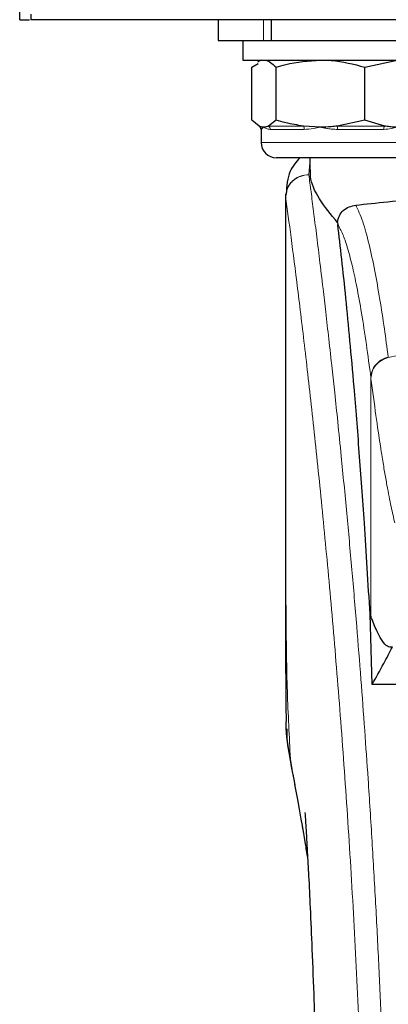
# Model space of a CAD drawing. Units: millimetres. Extents: x 0 to 210, y 0 to 297.
# Drawn here: x 147 to 148, y 223 to 227 of the extents above; entities that cross this region are included whole.
import ezdxf

# ---------------------------------------------------------------- set-up
doc = ezdxf.new("R2010")
doc.units = ezdxf.units.MM

msp = doc.modelspace()

# ---------------------------------------------------------------- linework, layer by layer
at = {"color": 7, "linetype": 'Continuous', "lineweight": 25}
for p, q in [((146.58923, 227.09359), (146.58923, 227.30872)), ((146.58923, 227.09359), (146.62923, 227.09359)), ((146.63423, 227.11658), (146.63423, 227.09359)), ((176.79823, 227.09359), (146.63423, 227.09359)), ((147.40173, 227.09359), (147.40173, 227.00859)), ((147.61881, 227.00859), (147.61881, 227.09359)), ((147.40173, 227.00859), (147.58702, 227.00859)), ((147.50173, 227.00859), (147.50173, 226.92859)), ((147.58702, 227.00859), (147.61881, 227.00859)), ((147.61881, 227.00859), (150.68464, 227.00859)), ((147.50173, 226.92859), (148.30173, 226.92859)), ((147.5387, 226.89956), (147.56476, 226.91482)), ((147.5387, 226.68262), (147.5387, 226.89956)), ((147.57673, 226.92859), (147.56179, 226.91996)), ((147.63784, 226.68262), (147.63784, 226.89956)), ((148.00086, 226.89956), (148.1328, 226.92859)), ((148.00086, 226.68262), (148.00086, 226.89956)), ((147.56933, 226.6581), (147.5387, 226.68262)), ((147.56891, 226.6581), (147.56933, 226.6581)), ((147.63784, 226.68262), (147.60721, 226.6581)), ((147.81935, 226.65359), (147.75, 226.6581)), ((148.00086, 226.68262), (147.88869, 226.6581)), ((148.08239, 226.6581), (148.00086, 226.68262)), ((147.57673, 226.64457), (147.57673, 226.59109)), ((148.16423, 226.52859), (147.63923, 226.52859)), ((147.77673, 226.52859), (147.77673, 226.47938)), ((147.67673, 226.37958), (147.67673, 224.75374)), ((147.67854, 226.37958), (147.6771, 226.36966)), ((147.88961, 226.26287), (147.89033, 226.25552)), ((148.02252, 224.65989), (148.02604, 224.65095)), ((148.03061, 224.37231), (148.02252, 224.65989)), ((148.20173, 224.37231), (148.03061, 224.37231))]:
    msp.add_line(p, q, dxfattribs=at)
at = {"color": 8, "linetype": 'Continuous', "lineweight": 18}
for p, q in [((147.58702, 227.00859), (147.58702, 227.09359)), ((147.60721, 226.6581), (147.75, 226.6581)), ((147.88869, 226.6581), (148.08239, 226.6581)), ((147.57714, 226.64457), (147.57673, 226.64457)), ((147.75356, 226.64457), (147.61412, 226.64457)), ((148.07815, 226.64457), (147.889, 226.64457)), ((147.57673, 226.59109), (148.21611, 226.59109)), ((147.77673, 226.50845), (147.77207, 226.45951)), ((147.77212, 226.45906), (147.77207, 226.45951)), ((148.09694, 225.71288), (148.0972, 225.71088)), ((148.02604, 224.65095), (148.02604, 225.62762)), ((148.02629, 225.62564), (148.02604, 225.62762)), ((147.69675, 224.06742), (147.69982, 224.0488))]:
    msp.add_line(p, q, dxfattribs=at)
at = {"color": 7, "linetype": 'Continuous', "lineweight": 25}
for centre, radius, start, end in [((147.5611, 226.64457), 0.01562, 0, 60), ((147.63923, 226.59109), 0.0625, 180, 270)]:
    msp.add_arc(centre, radius, start, end, dxfattribs=at)
at = {"color": 8, "linetype": 'Continuous', "lineweight": 18}
for centre, radius, start, end in [((147.56151, 226.64457), 0.01563, 359.98637, 59.95102), ((147.59805, 226.64489), 0.01608, 358.86046, 55.26625), ((147.73051, 226.64573), 0.02308, 357.09965, 32.39257), ((147.65465, 226.64604), 0.23435, 359.64014, 2.94976), ((148.09854, 226.64561), 0.02042, 142.27723, 182.91906)]:
    msp.add_arc(centre, radius, start, end, dxfattribs=at)
at = {"color": 7, "linetype": 'Continuous', "lineweight": 25}
for points, knots in [([(147.58827, 226.92859), (147.58944, 226.92856), (147.60618, 226.92815), (147.62259, 226.91333), (147.63784, 226.89956)], [0, 0, 0, 0, 0.07021477, 1, 1, 1, 1]), ([(147.63784, 226.89956), (147.65103, 226.90338), (147.71015, 226.92047), (147.77161, 226.92504), (147.81935, 226.92859)], [0, 0, 0, 0, 0.22323345, 1, 1, 1, 1]), ([(147.81935, 226.92859), (147.83418, 226.92824), (147.8956, 226.9268), (147.95546, 226.91131), (148.00086, 226.89956)], [0, 0, 0, 0, 0.2414733, 1, 1, 1, 1]), ([(147.58827, 226.65359), (147.58709, 226.65362), (147.58335, 226.65373), (147.57702, 226.65489), (147.5719, 226.65703), (147.56933, 226.6581)], [0, 0, 0, 0, 0.1856399, 0.5923013, 1, 1, 1, 1]), ([(147.60721, 226.6581), (147.60407, 226.65679), (147.59777, 226.65418), (147.59144, 226.65378), (147.58827, 226.65359)], [0, 0, 0, 0, 0.4990543, 1, 1, 1, 1]), ([(147.75, 226.6581), (147.72572, 226.66205), (147.68789, 226.66821), (147.65103, 226.67882), (147.63784, 226.68262)], [0, 0, 0, 0, 0.6420448, 1, 1, 1, 1]), ([(147.88869, 226.6581), (147.88039, 226.65712), (147.85736, 226.65441), (147.83417, 226.65391), (147.81935, 226.65359)], [0, 0, 0, 0, 0.3606875, 1, 1, 1, 1]), ([(148.1328, 226.65359), (148.12968, 226.65362), (148.1197, 226.65373), (148.10286, 226.65489), (148.08922, 226.65703), (148.08239, 226.6581)], [0, 0, 0, 0, 0.1856399, 0.5923013, 1, 1, 1, 1]), ([(147.73533, 226.52859), (147.72045, 226.51119), (147.68443, 226.46907), (147.68132, 226.41278), (147.6795, 226.37976)], [0, 0, 0, 0, 0.4132172, 1, 1, 1, 1]), ([(147.88963, 226.26287), (147.86265, 226.29583), (147.80795, 226.36266), (147.77719, 226.43459), (147.77895, 226.47027), (147.77939, 226.47938)], [0, 0, 0, 0, 0.4202449, 0.8519947, 1, 1, 1, 1]), ([(147.96419, 226.33475), (148.00583, 226.33926), (148.09032, 226.34843), (148.24561, 226.36343), (148.40882, 226.37691), (148.52077, 226.38384), (148.57726, 226.38734)], [0, 0, 0, 0, 0.2722721, 0.5524487, 0.7741267, 1, 1, 1, 1]), ([(147.88963, 226.26287), (147.88986, 226.26539), (147.89035, 226.27058), (147.89261, 226.28084), (147.89927, 226.29759), (147.92112, 226.32431), (147.94609, 226.33036), (147.96419, 226.33475)], [0, 0, 0, 0, 0.0409221, 0.0842179, 0.1840356, 0.4087245, 1, 1, 1, 1]), ([(148.02252, 224.65989), (148.01495, 224.78621), (148.00104, 225.01839), (147.97864, 225.3262), (147.9588, 225.57379), (147.94042, 225.78224), (147.92365, 225.9569), (147.90691, 226.11702), (147.89586, 226.20936), (147.89033, 226.25552)], [0, 0, 0, 0, 0.1885479, 0.3465564, 0.5056623, 0.6282057, 0.750749, 0.8753745, 1, 1, 1, 1]), ([(147.67673, 224.76673), (147.67674, 224.71257), (147.67676, 224.63698), (147.67692, 224.5431), (147.67704, 224.47558), (147.67748, 224.38141), (147.67772, 224.29409), (147.679, 224.23499), (147.67923, 224.22399)], [0, 0, 0, 0, 0.2984422, 0.4164633, 0.5171473, 0.6735159, 0.9392255, 1, 1, 1, 1]), ([(148.11378, 224.52598), (148.10699, 224.5256), (148.09316, 224.52481), (148.072, 224.54933), (148.04978, 224.58981), (148.03407, 224.63027), (148.02604, 224.65095)], [0, 0, 0, 0, 0.2424817, 0.4944234, 0.7415822, 1, 1, 1, 1]), ([(148.03061, 224.37231), (148.04688, 224.40099), (148.07592, 224.45221), (148.10221, 224.50344), (148.11378, 224.52598)], [0, 0, 0, 0, 0.56, 1, 1, 1, 1]), ([(147.69675, 224.06742), (147.68757, 224.11609), (147.67728, 224.17065), (147.6798, 224.2188), (147.68007, 224.224)], [0, 0, 0, 0, 0.8920333, 1, 1, 1, 1]), ([(147.68147, 224.19158), (147.68143, 224.18408), (147.68124, 224.13857), (147.69069, 224.08879), (147.69859, 224.04721)], [0, 0, 0, 0, 0.1647808, 1, 1, 1, 1]), ([(147.69679, 224.05699), (147.70657, 224.00368), (147.72737, 223.89031), (147.75019, 223.76282), (147.76227, 223.69528)], [0, 0, 0, 0, 0.4702408, 1, 1, 1, 1]), ([(147.75623, 223.84822), (147.75616, 223.84898), (147.7559, 223.85165), (147.75738, 223.8303), (147.7593, 223.79988), (147.76234, 223.75008), (147.76639, 223.67973), (147.77165, 223.58172), (147.77814, 223.44965), (147.7856, 223.27999), (147.79352, 223.06833), (147.80034, 222.85491), (147.80347, 222.70816), (147.8047, 222.65038)], [0, 0, 0, 0, 0.0210027, 0.0737663, 0.1238819, 0.1724635, 0.2346752, 0.3180061, 0.4236408, 0.5524987, 0.7056539, 0.8841156, 1, 1, 1, 1]), ([(147.7669, 223.66898), (147.76504, 223.67969), (147.76293, 223.6919), (147.7609, 223.70345), (147.76066, 223.70486)], [0, 0, 0, 0, 0.8778335, 1, 1, 1, 1])]:
    msp.add_open_spline(points, degree=3, knots=knots, dxfattribs=at)
at = {"color": 8, "linetype": 'Continuous', "lineweight": 18}
for points, knots in [([(147.58827, 226.65359), (147.5882, 226.65353), (147.58557, 226.65129), (147.5803, 226.64651), (147.57829, 226.64528), (147.57714, 226.64457)], [0, 0, 0, 0, 0.0113241, 0.4311416, 1, 1, 1, 1]), ([(147.61412, 226.64457), (147.61109, 226.64475), (147.60501, 226.64512), (147.59807, 226.64746), (147.59259, 226.65029), (147.5897, 226.65238), (147.58834, 226.65353), (147.58827, 226.65359)], [0, 0, 0, 0, 0.2831155, 0.569051, 0.7785242, 0.9886854, 1, 1, 1, 1]), ([(147.81935, 226.65359), (147.81909, 226.65353), (147.80944, 226.65129), (147.78708, 226.64651), (147.76581, 226.64528), (147.75356, 226.64457)], [0, 0, 0, 0, 0.0113241, 0.4311416, 1, 1, 1, 1]), ([(147.889, 226.64457), (147.88228, 226.64475), (147.86878, 226.64512), (147.85057, 226.64746), (147.83433, 226.65029), (147.82457, 226.65238), (147.8196, 226.65353), (147.81935, 226.65359)], [0, 0, 0, 0, 0.2831155, 0.569051, 0.7785242, 0.9886854, 1, 1, 1, 1]), ([(148.1328, 226.65359), (148.13262, 226.65353), (148.12559, 226.65129), (148.10851, 226.64651), (148.08924, 226.64528), (148.07815, 226.64457)], [0, 0, 0, 0, 0.0113241, 0.4311416, 1, 1, 1, 1]), ([(147.6771, 226.36966), (147.67848, 226.38108), (147.68061, 226.39861), (147.69277, 226.41959), (147.70517, 226.43389), (147.7204, 226.44535), (147.74228, 226.45637), (147.76035, 226.45827), (147.77207, 226.45951)], [0, 0, 0, 0, 0.2430759, 0.3729635, 0.5048824, 0.6360886, 0.7639247, 1, 1, 1, 1]), ([(147.77212, 226.45906), (147.76028, 226.45771), (147.74209, 226.45564), (147.72016, 226.44433), (147.70503, 226.43273), (147.69278, 226.41842), (147.68083, 226.39766), (147.67864, 226.38043), (147.67722, 226.36923)], [0, 0, 0, 0, 0.2396642, 0.3684937, 0.4999998, 0.631506, 0.7603356, 1, 1, 1, 1]), ([(147.77212, 226.45906), (147.77512, 226.43617), (147.78117, 226.38998), (147.79153, 226.30907), (147.80309, 226.2173), (147.81601, 226.11216), (147.82891, 226.00403), (147.84163, 225.89478), (147.85403, 225.78576), (147.86628, 225.675), (147.87855, 225.56123), (147.89099, 225.44257), (147.90746, 225.2804), (147.92678, 225.08033), (147.94813, 224.84702), (147.96742, 224.61972), (147.98494, 224.39945), (148.00046, 224.19051), (148.01579, 223.96953), (148.03078, 223.73387), (148.04532, 223.481), (148.05815, 223.23183), (148.06841, 223.00631), (148.07656, 222.80395), (148.08302, 222.62349), (148.08872, 222.44404), (148.09186, 222.32453), (148.09342, 222.2651)], [0, 0, 0, 0, 0.0364666, 0.0736016, 0.1118827, 0.1521462, 0.1941942, 0.2256857, 0.2594101, 0.2953675, 0.3229388, 0.3547806, 0.3908925, 0.4480077, 0.5009436, 0.552083, 0.5978798, 0.6407229, 0.6806123, 0.7303583, 0.7785139, 0.8250802, 0.8700581, 0.9030711, 0.9357321, 0.9680415, 1, 1, 1, 1]), ([(147.6771, 226.36966), (147.67709, 226.28413), (147.67709, 226.09108), (147.67711, 225.82376), (147.67712, 225.57189), (147.67711, 225.3663), (147.67704, 225.1819), (147.67693, 225.02098), (147.67678, 224.88076), (147.67675, 224.79406), (147.67674, 224.75374)], [0, 0, 0, 0, 0.1586713, 0.3581142, 0.4958836, 0.6259049, 0.7394987, 0.8379721, 0.9246413, 1, 1, 1, 1]), ([(147.67722, 226.36923), (147.67719, 226.3693), (147.67714, 226.36944), (147.67711, 226.36959), (147.6771, 226.36966)], [0, 0, 0, 0, 0.5000081, 1, 1, 1, 1]), ([(147.67722, 226.36923), (147.6772, 226.17662), (147.67717, 225.79138), (147.67713, 225.30971), (147.67742, 224.92395), (147.67885, 224.6339), (147.68231, 224.34728), (147.69199, 224.1596), (147.69675, 224.06742)], [0, 0, 0, 0, 0.2502437, 0.5005038, 0.6257672, 0.7515016, 0.8779541, 1, 1, 1, 1]), ([(147.67722, 226.36923), (147.68438, 226.31622), (147.69872, 226.21018), (147.72575, 225.99861), (147.75566, 225.75111), (147.78793, 225.46622), (147.82139, 225.14775), (147.85494, 224.79846), (147.88751, 224.42175), (147.9181, 224.02117), (147.94581, 223.60054), (147.96972, 223.16383), (147.98963, 222.7155), (147.99869, 222.41114), (148.00322, 222.25894)], [0, 0, 0, 0, 0.0833085, 0.1666371, 0.2499735, 0.3333146, 0.4166536, 0.4999881, 0.5833195, 0.6666497, 0.74998, 0.833314, 0.9166531, 1, 1, 1, 1]), ([(148.09694, 225.71288), (148.09167, 225.75201), (148.08036, 225.83611), (148.06207, 225.95457), (148.04128, 226.07238), (148.01793, 226.18094), (147.99201, 226.27564), (147.97373, 226.31447), (147.96419, 226.33474)], [0, 0, 0, 0, 0.121367, 0.2608697, 0.4184816, 0.5942032, 0.7880465, 1, 1, 1, 1]), ([(148.02604, 225.62762), (148.0199, 225.67412), (148.00721, 225.7703), (147.98792, 225.8941), (147.96845, 226.00222), (147.94902, 226.09219), (147.92996, 226.16312), (147.91035, 226.22014), (147.89725, 226.24329), (147.89033, 226.25552)], [0, 0, 0, 0, 0.1392239, 0.2879737, 0.4324668, 0.5726123, 0.7169423, 0.8504468, 1, 1, 1, 1]), ([(148.0972, 225.71088), (148.16437, 225.72583), (148.29524, 225.75497), (148.51392, 225.79063), (148.7408, 225.81681), (148.96099, 225.83026), (149.14088, 225.83357), (149.30439, 225.83114), (149.48196, 225.82244), (149.67809, 225.8045), (149.86866, 225.77827), (150.04298, 225.74764), (150.15129, 225.72326), (150.20625, 225.71088)], [0, 0, 0, 0, 0.0973102, 0.1895797, 0.3125732, 0.419016, 0.4999911, 0.565702, 0.6491038, 0.7501785, 0.8429895, 0.9203157, 1, 1, 1, 1]), ([(148.02604, 225.62762), (148.02697, 225.63687), (148.02889, 225.65588), (148.04452, 225.68182), (148.06772, 225.70258), (148.08738, 225.70951), (148.09694, 225.71288)], [0, 0, 0, 0, 0.2431093, 0.5, 0.7568907, 1, 1, 1, 1]), ([(148.02629, 225.62564), (148.02723, 225.63488), (148.02915, 225.65389), (148.04477, 225.67982), (148.06798, 225.70058), (148.08764, 225.70751), (148.0972, 225.71088)], [0, 0, 0, 0, 0.2431086, 0.5, 0.7568914, 1, 1, 1, 1]), ([(148.12365, 225.03472), (148.12126, 225.04478), (148.11629, 225.0657), (148.10855, 225.10137), (148.10024, 225.14229), (148.09135, 225.18928), (148.08186, 225.24288), (148.07294, 225.29672), (148.06115, 225.37181), (148.04599, 225.47479), (148.03308, 225.57365), (148.02629, 225.62564)], [0, 0, 0, 0, 0.0745035, 0.1548747, 0.2411161, 0.3332307, 0.4312218, 0.5350922, 0.6090033, 0.794339, 1, 1, 1, 1]), ([(147.76066, 223.70486), (147.75385, 223.74375), (147.7411, 223.81656), (147.72389, 223.91414), (147.70935, 223.99632), (147.70073, 224.04496), (147.69675, 224.06742)], [0, 0, 0, 0, 0.3039719, 0.5691081, 0.8011348, 1, 1, 1, 1])]:
    msp.add_open_spline(points, degree=3, knots=knots, dxfattribs=at)

doc.saveas('drawing.dxf')
